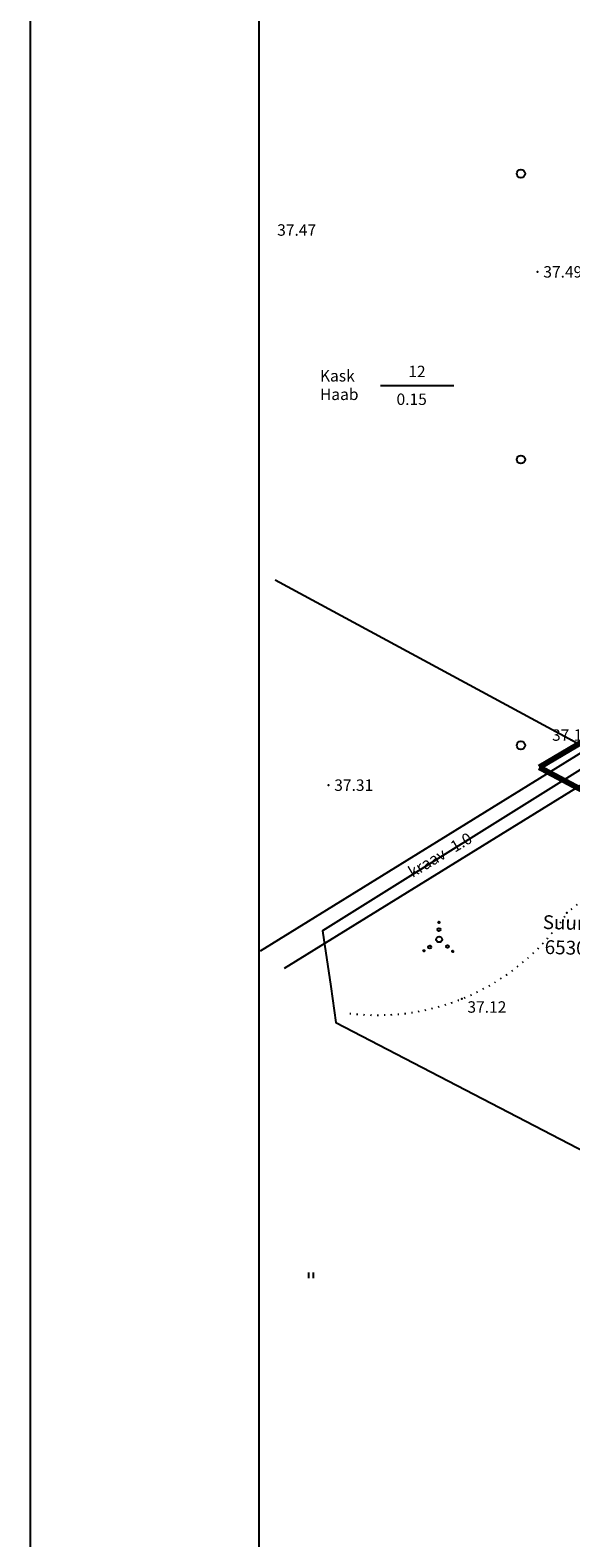
# Model space of a CAD drawing. Extents: x 545500 to 546276, y 6584690 to 6585195.
# Drawn here: x 545500 to 545547, y 6584974 to 6585106 of the extents above; entities that cross this region are included whole.
import ezdxf
from ezdxf.enums import TextEntityAlignment as Align

# ---------------------------------------------------------------- set-up
doc = ezdxf.new("R2010")
doc.units = 0
doc.header["$LTSCALE"] = 0.5
doc.header["$MEASUREMENT"] = 0
doc.linetypes.add('C2', pattern=[1, 0, -1])
doc.linetypes.add('PIIRID', pattern=[7.5, 5, -1, 0.5, -1])
for name, color, linetype in [('ESH', 4, 'Continuous'), ('kolvik', 3, 'Continuous'), ('KORGUSED', 7, 'Continuous'), ('piir', 1, 'Continuous'), ('PLANEERITAVAALA-PIIR', 1, 'PIIRID'), ('PUNKTID', 30, 'Continuous'), ('punktiir', 80, 'Continuous'), ('puu', 3, 'Continuous'), ('raam', 7, 'Continuous'), ('vesi', 5, 'Continuous'), ('vosa', 3, 'Continuous')]:
    doc.layers.add(name, color=color, linetype=linetype)
doc.layers.add('Piirid_Level 1', color=1, linetype='Continuous', lineweight=0)
doc.styles.add('ESTS', font='romans.shx')
doc.styles.get("Standard").update_dxf_attribs({"font": 'italic.shx'})

# ---------------------------------------------------------------- blocks, each defined once
blk = doc.blocks.new('*X3')
at = {"color": 0}
for p, q in [((2.26, -2.12), (2.42, -1.96)), ((2.26, -2.1), (2.41, -1.96)), ((2.26, -2.09), (2.39, -1.96)), ((2.26, -2.07), (2.37, -1.96)), ((2.27, -2.05), (2.35, -1.96)), ((2.27, -2.13), (2.43, -1.97)), ((2.28, -2.14), (2.44, -1.97)), ((2.28, -2.16), (2.46, -1.98)), ((2.28, -2.01), (2.32, -1.98)), ((2.29, -2.17), (2.47, -1.99)), ((2.3, -2.17), (2.47, -2)), ((2.31, -2.18), (2.48, -2.01)), ((2.32, -2.19), (2.49, -2.02)), ((2.33, -2.2), (2.5, -2.03)), ((2.34, -2.2), (2.5, -2.04)), ((2.36, -2.21), (2.51, -2.05)), ((2.37, -2.21), (2.51, -2.07)), ((2.39, -2.21), (2.51, -2.09)), ((2.41, -2.21), (2.51, -2.11)), ((2.43, -2.2), (2.5, -2.13))]:
    blk.add_line(p, q, dxfattribs=at)
blk = doc.blocks.new('*X4')
at = {"color": 0}
for p, q in [((-2.79, -2.01), (-2.64, -1.86)), ((-2.79, -1.99), (-2.65, -1.86)), ((-2.79, -1.98), (-2.67, -1.86)), ((-2.79, -1.96), (-2.69, -1.86)), ((-2.78, -2.02), (-2.62, -1.86)), ((-2.78, -2.04), (-2.61, -1.87)), ((-2.78, -1.93), (-2.72, -1.87)), ((-2.77, -2.05), (-2.6, -1.88)), ((-2.76, -2.06), (-2.59, -1.88)), ((-2.76, -2.07), (-2.58, -1.89)), ((-2.75, -2.08), (-2.57, -1.9)), ((-2.74, -2.08), (-2.56, -1.91)), ((-2.73, -2.09), (-2.56, -1.92)), ((-2.72, -2.1), (-2.55, -1.93)), ((-2.7, -2.1), (-2.55, -1.95)), ((-2.69, -2.11), (-2.54, -1.96)), ((-2.67, -2.11), (-2.54, -1.97)), ((-2.65, -2.11), (-2.54, -1.99)), ((-2.63, -2.1), (-2.54, -2.01)), ((-2.6, -2.09), (-2.56, -2.04))]:
    blk.add_line(p, q, dxfattribs=at)
blk = doc.blocks.new('*X5')
at = {"color": 0}
for p, q in [((-0.16, 2.97), (-0.01, 3.12)), ((-0.16, 2.99), (-0.03, 3.12)), ((-0.16, 3.01), (-0.05, 3.12)), ((-0.15, 2.95), (0.02, 3.11)), ((-0.15, 2.96), (0, 3.11)), ((-0.15, 3.03), (-0.07, 3.11)), ((-0.14, 2.92), (0.04, 3.1)), ((-0.14, 2.93), (0.03, 3.1)), ((-0.14, 3.06), (-0.1, 3.1)), ((-0.13, 2.91), (0.05, 3.09)), ((-0.12, 2.9), (0.06, 3.08)), ((-0.11, 2.9), (0.07, 3.07)), ((-0.1, 2.89), (0.07, 3.06)), ((-0.09, 2.88), (0.08, 3.05)), ((-0.08, 2.88), (0.08, 3.04)), ((-0.06, 2.87), (0.09, 3.02)), ((-0.05, 2.87), (0.09, 3.01)), ((-0.03, 2.87), (0.09, 2.99)), ((-0.01, 2.87), (0.09, 2.97)), ((0.01, 2.88), (0.08, 2.95))]:
    blk.add_line(p, q, dxfattribs=at)
blk = doc.blocks.new('vosa')
at = {"layer": 'puu'}
for centre, radius in [((-0.03, 2.99), 0.125), ((0, 0), 0.5), ((-0.03, 1.71), 0.25), ((-2.67, -1.98), 0.125), ((-1.66, -1.33), 0.25), ((1.48, -1.25), 0.25), ((2.38, -2.08), 0.125)]:
    blk.add_circle(centre, radius, dxfattribs=at)
for name in ['*X5', '*X4', '*X3']:
    blk.add_blockref(name, (0, 0), dxfattribs=at)
blk = doc.blocks.new('hein')
at = {"layer": 'kolvik'}
for p, q in [((-0.39, 0.5), (-0.39, -0.5)), ((0.41, 0.5), (0.41, -0.5))]:
    blk.add_line(p, q, dxfattribs=at)
blk = doc.blocks.new('mm')
at = {"layer": 'puu'}
blk.add_circle((0, 0), 0.45, dxfattribs=at)

msp = doc.modelspace()

# ---------------------------------------------------------------- linework, layer by layer
at = {"layer": 'piir', "linetype": 'Continuous', "ltscale": 2, "elevation": 0}
msp.add_lwpolyline([(545549.62, 6585042.17), (545521.06, 6585057.6)], dxfattribs=at)
at = {"layer": 'Piirid_Level 1', "linetype": 'Continuous', "lineweight": -3}
msp.add_lwpolyline([(545549.62, 6585042.17), (545525.19, 6585026.92), (545525.92, 6585022.04), (545526.38, 6585018.89), (545556.58, 6585003.22), (545569.63, 6585028.37), (545570.85, 6585030.7)], close=True, dxfattribs=at)
at = {"layer": 'PLANEERITAVAALA-PIIR', "ltscale": 3, "const_width": 0.5}
for points in [[(545722.92, 6585146.86), (545544.16, 6585041.22)], [(545544.16, 6585041.22), (545705.34, 6584955.61), (545881.15, 6584862.65), (545952.67, 6584824.95)]]:
    msp.add_lwpolyline(points, dxfattribs=at)
at = {"layer": 'PUNKTID'}
for p in [(545544.02, 6585084.55), (545525.73, 6585039.66), (545546.59, 6585028.49), (545537.38, 6585020.97)]:
    msp.add_point(p, dxfattribs=at)
at = {"layer": 'punktiir', "linetype": 'C2'}
for centre, radius, start, end in [((545556.11, 6585017.85), 14.28, 86.2325, 131.8446), ((545530.02, 6585039.38), 19.83, 262.9775, 326.6797)]:
    msp.add_arc(centre, radius, start, end, dxfattribs=at)
at = {"layer": 'puu'}
msp.add_line((545530.27, 6585074.6), (545536.7, 6585074.6), dxfattribs=at)
at = {"layer": 'raam', "lineweight": 25}
for p, q in [((545499.63, 6585194.84), (545499.63, 6584689.63)), ((545519.63, 6585189.84), (545519.63, 6584694.63))]:
    msp.add_line(p, q, dxfattribs=at)
at = {"layer": 'vesi'}
for p, q in [((545549, 6585043.22), (545519.74, 6585025.15)), ((545550.29, 6585041.19), (545521.84, 6585023.62))]:
    msp.add_line(p, q, dxfattribs=at)

# ---------------------------------------------------------------- block references
at = {"layer": 'kolvik', "xscale": 0.5, "yscale": 0.5, "zscale": 0.5}
msp.add_blockref('hein', (545524.18, 6584996.8), dxfattribs=at)
at = {"layer": 'puu', "xscale": 0.8, "yscale": 0.8, "zscale": 0.8}
for p in [(545542.56, 6585093.14), (545542.56, 6585093.14), (545542.56, 6585093.14), (545542.56, 6585068.14), (545542.56, 6585068.14), (545542.56, 6585043.14), (545542.56, 6585043.14)]:
    msp.add_blockref('mm', p, dxfattribs=at)
at = {"layer": 'vosa', "xscale": 0.5, "yscale": 0.5, "zscale": 0.5}
msp.add_blockref('vosa', (545535.41, 6585026.17), dxfattribs=at)

# ---------------------------------------------------------------- texts
at = {"layer": 'ESH', "color": 7, "lineweight": 18, "style": 'ESTS', "oblique": 10}
for s, p in [('Suurekivi tee 70', (545550.58, 6585026.92)), ('65301:001:0665', (545550.58, 6585024.74))]:
    msp.add_text(s, height=1.2096, rotation=358.4514, dxfattribs=at).set_placement(p, align=Align.CENTER)
at = {"layer": 'KORGUSED', "color": 3}
for s, p in [('37.47', (545521.24, 6585087.71)), ('37.49', (545544.52, 6585084.05)), ('37.13', (545545.28, 6585043.54)), ('37.31', (545526.23, 6585039.16)), ('37.12', (545537.88, 6585019.76))]:
    msp.add_text(s, height=1, dxfattribs=at).set_placement(p)
at = {"layer": 'puu'}
for s, p in [('Kask', (545524.98, 6585074.96)), ('12', (545532.71, 6585075.34)), ('Haab', (545524.98, 6585073.34)), ('0.15', (545531.68, 6585072.91))]:
    msp.add_text(s, height=1, dxfattribs=at).set_placement(p)
at = {"layer": 'vesi'}
msp.add_text('kraav -1.0', height=1, rotation=30.8126, dxfattribs=at).set_placement((545533.08, 6585031.54))

doc.saveas('drawing.dxf')
